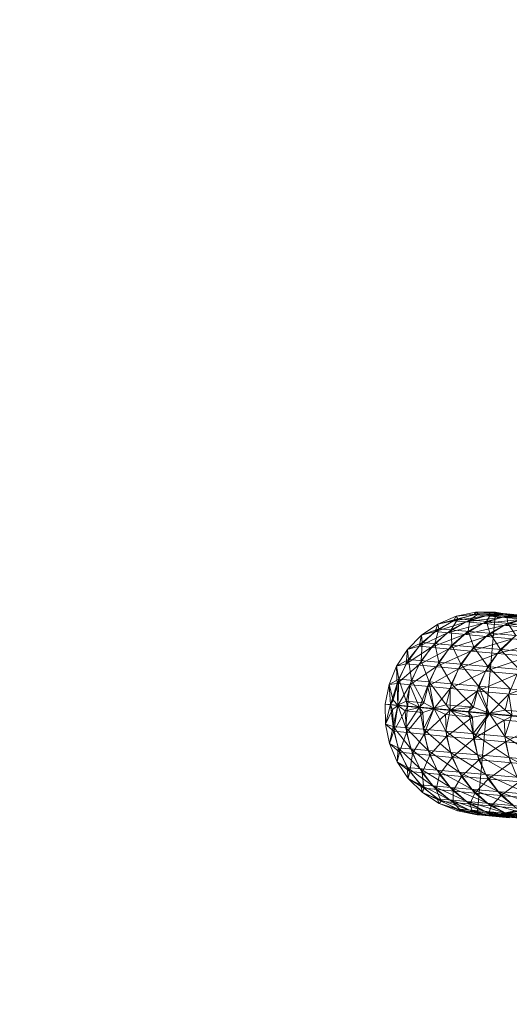
# Model space of a CAD drawing. Units: inches. Extents: x 0 to 164, y 0 to 40.
# Drawn here: x 18 to 18, y 21 to 21 of the extents above; entities that cross this region are included whole.
import ezdxf

# ---------------------------------------------------------------- set-up
doc = ezdxf.new("R2010")
doc.units = ezdxf.units.IN
doc.header["$MEASUREMENT"] = 0
doc.linetypes.add('CENTER2', pattern=[1.125, 0.75, -0.125, 0.125, -0.125])
doc.layers.add('CENTER1', color=2, linetype='CENTER2', lineweight=20)
doc.layers.add('CONTINUOUS1', color=7, linetype='Continuous', lineweight=20)

# ---------------------------------------------------------------- blocks, each defined once
blk = doc.blocks.new('CG_3D_BL3', base_point=(7.8772416, 22.6985141))
blk.add_arc((7.8772416, 22.6985141), 0.375, 0, 90)

msp = doc.modelspace()

# ---------------------------------------------------------------- linework, layer by layer
at = {"layer": 'CONTINUOUS1'}
for p, q in [((17.9949549, 21.2595846), (17.9951507, 21.2596252)), ((17.9951335, 21.2596022), (17.9951507, 21.2596252)), ((17.9951507, 21.2596252), (17.9953506, 21.2596266)), ((17.9951507, 21.2596252), (17.9951783, 21.2596105)), ((17.9953942, 21.2596146), (17.9951507, 21.2596252)), ((17.995164, 21.2575879), (17.9953506, 21.2596266)), ((17.9953485, 21.2596163), (17.9953506, 21.2596266)), ((17.9953506, 21.2596266), (17.9955634, 21.2595847)), ((17.9956078, 21.2595737), (17.9953506, 21.2596266)), ((17.9953506, 21.2596266), (17.9953942, 21.2596146)), ((17.9953506, 21.2596266), (17.9956078, 21.2595737)), ((17.9947418, 21.2594314), (17.9952535, 21.2595905)), ((17.9947418, 21.2594314), (17.9949284, 21.2595398)), ((17.9947707, 21.2595064), (17.9949549, 21.2595846)), ((17.9949704, 21.2595585), (17.9947707, 21.2595065)), ((17.9947707, 21.2595064), (17.9949284, 21.2595398)), ((17.9947793, 21.2594592), (17.9949704, 21.2595585)), ((17.9948665, 21.2594192), (17.9950509, 21.2595279)), ((17.9949704, 21.2595585), (17.9949035, 21.2594486)), ((17.9949035, 21.2594486), (17.9950924, 21.2595481)), ((17.9949284, 21.2595398), (17.9951335, 21.2596022)), ((17.9952535, 21.2595905), (17.9949284, 21.2595398)), ((17.9949284, 21.2595398), (17.9949549, 21.2595846)), ((17.9949284, 21.2595398), (17.9950509, 21.2595279)), ((17.9951783, 21.2596105), (17.9949549, 21.2595847)), ((17.9949549, 21.2595846), (17.9951335, 21.2596022)), ((17.9949549, 21.2595847), (17.9949704, 21.2595585)), ((17.9949704, 21.2595585), (17.9951783, 21.2596105)), ((17.9967651, 21.259399), (17.9949704, 21.2595585)), ((17.995419, 21.2595747), (17.9950509, 21.2595279)), ((17.9950509, 21.2595279), (18.0043776, 21.2586655)), ((17.9950924, 21.2595481), (17.9950748, 21.2594336)), ((17.9950748, 21.2594336), (17.9952606, 21.2595334)), ((17.9951783, 21.2596105), (17.9950924, 21.2595481)), ((17.9950924, 21.2595481), (17.9952978, 21.2596003)), ((17.9951335, 21.2596022), (17.9953485, 21.2596163)), ((17.9954658, 21.2596048), (17.9951335, 21.2596022)), ((17.9951335, 21.2596022), (17.9952535, 21.2595905)), ((17.9951783, 21.2596105), (17.9953942, 21.2596146)), ((17.9951783, 21.2596105), (17.996928, 21.2594568)), ((17.9952198, 21.2595117), (17.995419, 21.2595747)), ((17.9956294, 21.2595547), (17.9952198, 21.2595117)), ((17.9952535, 21.2595905), (17.9954658, 21.2596048)), ((17.9956278, 21.2595893), (17.9952535, 21.2595905)), ((17.9952535, 21.2595905), (18.0043971, 21.2587451)), ((17.9952978, 21.2596003), (17.9952606, 21.2595334)), ((17.9952606, 21.2595334), (17.9954626, 21.2595859)), ((17.9952606, 21.2595334), (17.9952924, 21.2594144)), ((17.9953942, 21.2596146), (17.9952978, 21.2596003)), ((17.9952978, 21.2596003), (17.995511, 21.2596046)), ((17.9953485, 21.2596163), (17.9954658, 21.2596048)), ((17.9958363, 21.2595583), (17.9953485, 21.2596163)), ((17.9953485, 21.2596163), (17.995678, 21.2595735)), ((17.9971142, 21.2594617), (17.9953942, 21.2596146)), ((17.995419, 21.2595747), (17.9956278, 21.2595893)), ((17.9958336, 21.2595698), (17.995419, 21.2595747)), ((17.9954344, 21.2594914), (17.9956294, 21.2595547)), ((17.9958837, 21.2595307), (17.9954344, 21.2594914)), ((17.995511, 21.2596046), (17.9954626, 21.2595859)), ((17.9954626, 21.2595859), (17.9956722, 21.2595905)), ((17.9954626, 21.2595859), (17.9954743, 21.2595145)), ((17.9954658, 21.2596048), (17.9994392, 21.2592347)), ((17.9954743, 21.2595145), (17.995672, 21.2595674)), ((17.9945805, 21.2592845), (17.9947418, 21.2594314)), ((17.9946052, 21.2593939), (17.9947707, 21.2595065)), ((17.9946052, 21.2593937), (17.9947707, 21.2595064)), ((17.9947793, 21.2594592), (17.9946052, 21.2593939)), ((17.9946052, 21.2593937), (17.9947418, 21.2594314)), ((17.9946121, 21.2593199), (17.9947793, 21.2594592)), ((17.9947793, 21.2594592), (17.9947382, 21.2593091)), ((17.9947382, 21.2593091), (17.9949035, 21.2594486)), ((17.9947418, 21.2594314), (17.9947707, 21.2595064)), ((17.9947418, 21.2594314), (17.9952567, 21.259382)), ((17.9947707, 21.2595065), (17.9947793, 21.2594592)), ((17.9962144, 21.2593321), (17.9947793, 21.2594592)), ((17.9952198, 21.2595117), (17.9948665, 21.2594192)), ((17.9949035, 21.2594486), (17.9949121, 21.2592939)), ((17.9949121, 21.2592939), (17.9950748, 21.2594336)), ((17.9950384, 21.2594028), (17.9952198, 21.2595117)), ((17.9954344, 21.2594914), (17.9950384, 21.2594028)), ((17.9950748, 21.2594336), (17.995133, 21.2592744)), ((17.9952567, 21.259382), (17.9954344, 21.2594914)), ((17.9952567, 21.259382), (17.9956939, 21.2594669)), ((17.9952924, 21.2594144), (17.9954743, 21.2595145)), ((17.9954743, 21.2595145), (17.9955556, 21.2593911)), ((17.9944648, 21.2592508), (17.9946052, 21.2593937)), ((17.9948665, 21.2594192), (17.9945805, 21.2592845)), ((17.9945805, 21.2592845), (17.9946052, 21.2593937)), ((17.9946052, 21.2593939), (17.9946121, 21.2593199)), ((17.9947069, 21.2592722), (17.9948665, 21.2594192)), ((17.9950384, 21.2594028), (17.9947069, 21.2592722)), ((17.9948813, 21.2592555), (17.9950384, 21.2594028)), ((17.9948813, 21.2592555), (17.9952567, 21.259382)), ((17.9952567, 21.259382), (17.9951028, 21.2592345)), ((17.9951028, 21.2592345), (17.9955207, 21.2593572)), ((17.995133, 21.2592744), (17.9952924, 21.2594144)), ((18.0043554, 21.2585419), (17.9952567, 21.259382)), ((17.9952924, 21.2594144), (17.9954001, 21.2592507)), ((17.9955207, 21.2593572), (17.9953707, 21.2592092)), ((17.9953707, 21.2592092), (17.9958296, 21.2593282)), ((17.9954001, 21.2592507), (17.9955556, 21.2593911)), ((17.9943548, 21.2590832), (17.9944648, 21.2592508)), ((17.9944511, 21.2591072), (17.9945805, 21.2592845)), ((17.9947069, 21.2592722), (17.9944511, 21.2591072)), ((17.9944511, 21.2591072), (17.9944648, 21.2592508)), ((17.9946121, 21.2593199), (17.9944648, 21.259251)), ((17.9944648, 21.2592508), (17.9945805, 21.2592845)), ((17.9944648, 21.259251), (17.9944754, 21.2591483)), ((17.9944754, 21.2591483), (17.9946121, 21.2593199)), ((17.994579, 21.2590947), (17.9947069, 21.2592722)), ((17.994579, 21.2590947), (17.9948813, 21.2592555)), ((17.9945805, 21.2592845), (17.9951028, 21.2592345)), ((17.9946121, 21.2593199), (17.9946031, 21.2591374)), ((17.9946031, 21.2591374), (17.9947382, 21.2593091)), ((17.9964669, 21.259155), (17.9946121, 21.2593199)), ((17.9947382, 21.2593091), (17.994779, 21.259122)), ((17.9948813, 21.2592555), (17.9947553, 21.2590778)), ((17.9947553, 21.2590778), (17.9951028, 21.2592345)), ((17.994779, 21.259122), (17.9949121, 21.2592939)), ((17.9949121, 21.2592939), (17.9950025, 21.2591023)), ((17.9951028, 21.2592345), (17.9949792, 21.2590566)), ((17.9950025, 21.2591023), (17.995133, 21.2592744)), ((18.0043317, 21.2583823), (17.9951028, 21.2592345)), ((17.995133, 21.2592744), (17.9952727, 21.2590783)), ((17.9952727, 21.2590783), (17.9954001, 21.2592507)), ((17.9954001, 21.2592507), (17.9955887, 21.2590501)), ((17.9944754, 21.2591483), (17.9943548, 21.2590833)), ((17.9943761, 21.2589525), (17.9944754, 21.2591483)), ((17.9944754, 21.2591483), (17.9945048, 21.2589415)), ((17.9963518, 21.2589816), (17.9944754, 21.2591483)), ((17.9945048, 21.2589415), (17.9946031, 21.2591374)), ((17.9946031, 21.2591374), (17.9946821, 21.258926)), ((17.9949792, 21.2590566), (17.9953707, 21.2592092)), ((17.9953707, 21.2592092), (17.99525, 21.2590311)), ((17.99525, 21.2590311), (17.9956839, 21.2591799)), ((17.9942795, 21.2588974), (17.9943548, 21.2590833)), ((17.9943548, 21.2590832), (17.9944511, 21.2591072)), ((17.9943548, 21.2590833), (17.9943761, 21.2589525)), ((17.9943686, 21.2586875), (17.9943548, 21.2590832)), ((17.9943606, 21.2589073), (17.9944511, 21.2591072)), ((17.9943606, 21.2589073), (17.994579, 21.2590947)), ((17.9944511, 21.2591072), (17.9949792, 21.2590566)), ((17.994579, 21.2590947), (17.9944893, 21.2588947)), ((17.9944893, 21.2588947), (17.9947553, 21.2590778)), ((17.9947553, 21.2590778), (17.9946669, 21.2588777)), ((17.9946669, 21.2588777), (17.9949792, 21.2590566)), ((17.9946821, 21.258926), (17.994779, 21.259122)), ((17.994779, 21.259122), (17.9949073, 21.2589062)), ((17.9949792, 21.2590566), (17.9948923, 21.2588563)), ((17.9948923, 21.2588563), (17.99525, 21.2590311)), ((17.9949073, 21.2589062), (17.9950025, 21.2591023)), ((18.0043077, 21.2581952), (17.9949792, 21.2590566)), ((17.9950025, 21.2591023), (17.9951796, 21.258882)), ((17.99525, 21.2590311), (17.9951649, 21.2588306)), ((17.9951796, 21.258882), (17.9952727, 21.2590783)), ((17.9952727, 21.2590783), (17.9954981, 21.2588535)), ((17.9943761, 21.2589525), (17.9942795, 21.2588974)), ((17.9943761, 21.2589525), (17.9943209, 21.2587404)), ((17.9943686, 21.2586898), (17.9943761, 21.2589525)), ((17.9943761, 21.2589525), (17.99445, 21.2587294)), ((17.996267, 21.2587845), (17.9943761, 21.2589525)), ((17.99445, 21.2587294), (17.9945048, 21.2589415)), ((17.9945048, 21.2589415), (17.9946279, 21.2587138)), ((17.9955666, 21.2590014), (17.9951649, 21.2588306)), ((17.9954837, 21.2588007), (17.9955666, 21.2590014)), ((17.9954837, 21.2588007), (17.9959278, 21.2589677)), ((17.9942418, 21.2587003), (17.9942795, 21.2588974)), ((17.9942795, 21.2588972), (17.9943606, 21.2589073)), ((17.9942795, 21.2588974), (17.9942937, 21.2586961)), ((17.9942795, 21.2588974), (17.9943209, 21.2587404)), ((17.9942937, 21.2586949), (17.9943606, 21.2589073)), ((17.9948923, 21.2588563), (17.9943606, 21.2589073)), ((17.9943686, 21.2586875), (17.9944893, 21.2588947)), ((17.9944662, 21.258678), (17.9944893, 21.2588947)), ((17.9945864, 21.2586665), (17.9944893, 21.2588947)), ((17.9946669, 21.2588777), (17.9945864, 21.2586665)), ((17.9946279, 21.2587138), (17.9946821, 21.258926)), ((17.9947288, 21.2586529), (17.9946669, 21.2588777)), ((17.9946821, 21.258926), (17.9948539, 21.2586939)), ((17.994729, 21.2586583), (17.9946821, 21.258926)), ((17.9948923, 21.2588563), (17.9947288, 21.2586529)), ((17.9949073, 21.2589062), (17.9948539, 21.2586939)), ((17.9948932, 21.2586374), (17.9948923, 21.2588563)), ((18.0042844, 21.2579891), (17.9948923, 21.2588563)), ((17.9949073, 21.2589062), (17.9951271, 21.2586696)), ((17.9951796, 21.258882), (17.9951271, 21.2586696)), ((17.9951796, 21.258882), (17.9954466, 21.2586411)), ((17.9952867, 21.2586088), (17.9951796, 21.258882)), ((17.9954466, 21.2586411), (17.9954981, 21.2588535)), ((17.9942937, 21.2586961), (17.9943209, 21.2587404)), ((17.9943209, 21.2587404), (17.9943686, 21.2586898)), ((17.9951649, 21.2588306), (17.9948932, 21.2586374)), ((17.9950794, 21.2586199), (17.9951649, 21.2588306)), ((17.9952871, 21.2586004), (17.9951649, 21.2588306)), ((17.9952871, 21.2586004), (17.9954837, 21.2588007)), ((17.9955159, 21.2585789), (17.9954837, 21.2588007)), ((17.9942431, 21.2584997), (17.9942418, 21.2587003)), ((17.9942418, 21.2587003), (17.9943686, 21.2586898)), ((17.9942418, 21.2587001), (17.9942937, 21.2586949)), ((17.9942937, 21.2586961), (17.9942431, 21.2584997)), ((17.9942431, 21.2584995), (17.9943124, 21.2586463)), ((17.9942937, 21.2586961), (17.9943195, 21.2584746)), ((17.9942937, 21.2586949), (17.9943124, 21.2586463)), ((17.9942937, 21.2586949), (17.9944662, 21.258678)), ((17.9943124, 21.2586463), (17.9943686, 21.2586875)), ((17.9943264, 21.2584271), (17.9943124, 21.2586463)), ((17.9943686, 21.2586898), (17.9943195, 21.2584746)), ((17.9943686, 21.2586875), (17.9943264, 21.2584271)), ((17.9944662, 21.258678), (17.9943264, 21.2584271)), ((17.99445, 21.2587294), (17.9943686, 21.2586898)), ((17.9943686, 21.2586898), (17.9944483, 21.2584636)), ((17.9943686, 21.2586898), (17.9980252, 21.2583619)), ((17.9944414, 21.2586337), (17.9943686, 21.2586875)), ((17.9944414, 21.2586337), (17.9945864, 21.2586665)), ((17.9944414, 21.2586337), (17.994455, 21.2584145)), ((17.9946194, 21.2586167), (17.9944414, 21.2586337)), ((17.9944664, 21.2586813), (17.9944483, 21.2584636)), ((17.9945866, 21.2586709), (17.9944483, 21.2584636)), ((17.99445, 21.2587294), (17.9945866, 21.2586709)), ((17.9944664, 21.2586813), (17.99445, 21.2587294)), ((17.9946279, 21.2587138), (17.99445, 21.2587294)), ((17.9944662, 21.258678), (18.0122874, 21.2570378)), ((17.9946194, 21.2586167), (17.9945864, 21.2586665)), ((17.9946279, 21.2587138), (17.9945866, 21.2586709)), ((17.9946259, 21.2584481), (17.9945866, 21.2586709)), ((17.9947288, 21.2586529), (17.9946194, 21.2586167)), ((17.994729, 21.2586583), (17.9946259, 21.2584481)), ((17.994729, 21.2586583), (17.9946279, 21.2587138)), ((17.9947288, 21.2586529), (17.9946324, 21.2583975)), ((17.9947288, 21.2586529), (17.9948454, 21.2585953)), ((17.994729, 21.2586583), (17.9948539, 21.2586939)), ((17.9948514, 21.2584282), (17.994729, 21.2586583)), ((17.9948932, 21.2586374), (17.9948454, 21.2585953)), ((17.9948934, 21.2586438), (17.9948514, 21.2584282)), ((17.9948934, 21.2586438), (17.9948539, 21.2586939)), ((17.9948539, 21.2586939), (17.9951271, 21.2586696)), ((17.9948932, 21.2586374), (17.9951186, 21.2585695)), ((17.9948934, 21.2586438), (17.9951271, 21.2586696)), ((17.995124, 21.258404), (17.9948934, 21.2586438)), ((17.9950794, 21.2586273), (17.9951271, 21.2586696)), ((17.9951271, 21.2586696), (17.9952867, 21.2586088)), ((17.9954466, 21.2586411), (17.9952867, 21.2586088)), ((17.9954466, 21.2586411), (17.9955152, 21.2585883)), ((17.9958111, 21.2586084), (17.9954466, 21.2586411)), ((17.994455, 21.2584145), (17.9946194, 21.2586167)), ((17.9946194, 21.2586167), (17.9946324, 21.2583975)), ((17.9946324, 21.2583975), (17.9948454, 21.2585953)), ((17.9948576, 21.2583762), (17.9948454, 21.2585953)), ((17.9948454, 21.2585953), (17.9951186, 21.2585695)), ((17.9948576, 21.2583762), (17.9951186, 21.2585695)), ((17.9950794, 21.2586273), (17.995124, 21.258404)), ((17.9950794, 21.2586199), (17.9951186, 21.2585695)), ((17.9951186, 21.2585695), (17.9952871, 21.2586004)), ((17.99513, 21.2583505), (17.9951186, 21.2585695)), ((17.9952867, 21.2586088), (17.995124, 21.258404)), ((17.9952871, 21.2586004), (17.99513, 21.2583505)), ((17.99513, 21.2583505), (17.9954381, 21.2585396)), ((17.9952867, 21.2586088), (17.9954428, 21.2583755)), ((17.9954381, 21.2585396), (17.9952871, 21.2586004)), ((17.9954381, 21.2585396), (17.9955159, 21.2585789)), ((17.9954381, 21.2585396), (17.9954485, 21.2583207)), ((17.9958026, 21.2585055), (17.9954381, 21.2585396)), ((17.9955152, 21.2585883), (17.9954428, 21.2583755)), ((17.9942431, 21.2584997), (17.9943195, 21.2584746)), ((17.9942834, 21.2583032), (17.9942431, 21.2584997)), ((17.9943264, 21.2584271), (17.9942431, 21.2584995)), ((17.9943195, 21.2584746), (17.9942834, 21.2583032)), ((17.9943195, 21.2584746), (17.9944976, 21.2582498)), ((17.9943195, 21.2584746), (17.9943697, 21.2582607)), ((17.9962127, 21.2583064), (17.9943195, 21.2584746)), ((17.9944483, 21.2584636), (17.994674, 21.2582344)), ((17.9944976, 21.2582498), (17.9944483, 21.2584636)), ((17.9946259, 21.2584481), (17.994898, 21.2582146)), ((17.994674, 21.2582344), (17.9946259, 21.2584481)), ((17.9954485, 21.2583207), (17.9958026, 21.2585055)), ((17.9942834, 21.258303), (17.9943264, 21.2584271)), ((17.9943264, 21.2584271), (17.9943859, 21.2582156)), ((17.9948576, 21.2583762), (17.9943264, 21.2584271)), ((17.9943859, 21.2582156), (17.994455, 21.2584145)), ((17.994455, 21.2584145), (17.9945136, 21.2582032)), ((17.9945136, 21.2582032), (17.9946324, 21.2583975)), ((17.9946324, 21.2583975), (17.9946896, 21.2581863)), ((17.9946896, 21.2581863), (17.9948576, 21.2583762)), ((17.9948514, 21.2584282), (17.9951688, 21.2581905)), ((17.994898, 21.2582146), (17.9948514, 21.2584282)), ((17.9948576, 21.2583762), (17.9949132, 21.2581651)), ((18.0042411, 21.2575097), (17.9948576, 21.2583762)), ((17.9949132, 21.2581651), (17.99513, 21.2583505)), ((17.9954856, 21.2581622), (17.995124, 21.258404)), ((17.9951688, 21.2581905), (17.995124, 21.258404)), ((17.99513, 21.2583505), (17.9951835, 21.2581396)), ((17.9954428, 21.2583755), (17.9958469, 21.2581298)), ((17.9954428, 21.2583755), (17.9954856, 21.2581622)), ((17.9942834, 21.2583032), (17.9943697, 21.2582607)), ((17.9943611, 21.2581183), (17.9942834, 21.2583032)), ((17.9943859, 21.2582156), (17.9942834, 21.258303)), ((17.9943697, 21.2582607), (17.9943611, 21.2581183)), ((17.9945895, 21.2580514), (17.9943697, 21.2582607)), ((17.9943697, 21.2582607), (17.9944629, 21.2580622)), ((17.9962504, 21.2580935), (17.9943697, 21.2582607)), ((17.9944976, 21.2582498), (17.994764, 21.2580362)), ((17.9944976, 21.2582498), (17.9945895, 21.2580514)), ((17.9951835, 21.2581396), (17.9954485, 21.2583207)), ((17.9954485, 21.2583207), (17.9954996, 21.25811)), ((17.9943611, 21.2581182), (17.9943859, 21.2582156)), ((17.9943859, 21.2582156), (17.9944878, 21.2580217)), ((17.9949132, 21.2581651), (17.9943859, 21.2582156)), ((17.9944878, 21.2580217), (17.9945136, 21.2582032)), ((17.9945136, 21.2582032), (17.994614, 21.2580094)), ((17.994614, 21.2580094), (17.9946896, 21.2581863)), ((17.994674, 21.2582344), (17.9949856, 21.2580166)), ((17.994764, 21.2580362), (17.994674, 21.2582344)), ((17.9946896, 21.2581863), (17.994788, 21.2579927)), ((17.994788, 21.2579927), (17.9949132, 21.2581651)), ((17.994898, 21.2582146), (17.9952536, 21.2579928)), ((17.9949856, 21.2580166), (17.994898, 21.2582146)), ((17.9949132, 21.2581651), (17.9950091, 21.2579718)), ((18.0042272, 21.2573051), (17.9949132, 21.2581651)), ((17.9950091, 21.2579718), (17.9951835, 21.2581396)), ((17.9951688, 21.2581905), (17.995567, 21.2579648)), ((17.9952536, 21.2579928), (17.9951688, 21.2581905)), ((17.9951835, 21.2581396), (17.9952763, 21.2579466)), ((17.9959245, 21.2579328), (17.9954856, 21.2581622)), ((17.995567, 21.2579648), (17.9954856, 21.2581622)), ((17.9943611, 21.2581183), (17.9944629, 21.2580622)), ((17.9944878, 21.2580217), (17.9943611, 21.2581182)), ((17.9944732, 21.2579521), (17.9943611, 21.2581182)), ((17.9944629, 21.2580622), (17.9944732, 21.2579523)), ((17.9947209, 21.2578783), (17.9944629, 21.2580622)), ((17.9944629, 21.2580622), (17.9945961, 21.2578889)), ((17.9959245, 21.2579328), (17.9944629, 21.2580622)), ((17.9948928, 21.2578633), (17.9945895, 21.2580514)), ((17.9945895, 21.2580514), (17.9947209, 21.2578783)), ((17.9952763, 21.2579466), (17.9954996, 21.25811)), ((17.9944732, 21.2579521), (17.9944878, 21.2580217)), ((17.9948863, 21.2577384), (17.9944732, 21.2579523)), ((17.994629, 21.2578549), (17.9944732, 21.2579521)), ((17.9946155, 21.2578113), (17.9944732, 21.2579521)), ((17.9944878, 21.2580217), (17.994629, 21.2578549)), ((17.9950091, 21.2579718), (17.9944878, 21.2580217)), ((17.994629, 21.2578549), (17.994614, 21.2580094)), ((17.994614, 21.2580094), (17.9947532, 21.2578428)), ((17.9947532, 21.2578428), (17.994788, 21.2579927)), ((17.994764, 21.2580362), (17.9951113, 21.257844)), ((17.994764, 21.2580362), (17.9948928, 21.2578633)), ((17.994788, 21.2579927), (17.9949246, 21.2578264)), ((17.9949246, 21.2578264), (17.9950091, 21.2579718)), ((17.9949856, 21.2580166), (17.9953754, 21.2578205)), ((17.9951113, 21.257844), (17.9949856, 21.2580166)), ((17.9950091, 21.2579718), (17.9951423, 21.2578057)), ((18.0042177, 21.2571214), (17.9950091, 21.2579718)), ((17.9951423, 21.2578057), (17.9952763, 21.2579466)), ((17.9952536, 21.2579928), (17.9956844, 21.2577929)), ((17.9953754, 21.2578205), (17.9952536, 21.2579928)), ((17.9952763, 21.2579466), (17.9954055, 21.257781)), ((17.9945961, 21.2578889), (17.9947638, 21.2577489)), ((17.9945961, 21.2578889), (17.9946155, 21.2578114)), ((17.9964304, 21.2577259), (17.9945961, 21.2578889)), ((17.9946155, 21.2578113), (17.994629, 21.2578549)), ((17.994629, 21.2578549), (17.9948028, 21.2577227)), ((17.9951423, 21.2578057), (17.994629, 21.2578549)), ((17.9950553, 21.2577237), (17.9947209, 21.2578783)), ((17.9947209, 21.2578783), (17.9948863, 21.2577384)), ((17.9947532, 21.2578428), (17.9949248, 21.2577108)), ((17.9948028, 21.2577227), (17.9947532, 21.2578428)), ((17.9952698, 21.2577048), (17.9948928, 21.2578633)), ((17.9948928, 21.2578633), (17.9950553, 21.2577237)), ((17.9951113, 21.257844), (17.9955293, 21.2576817)), ((17.9951113, 21.257844), (17.9952698, 21.2577048)), ((17.9954055, 21.257781), (17.9955889, 21.2579173)), ((17.9946155, 21.2578114), (17.9947638, 21.2577489)), ((17.9948028, 21.2577227), (17.9946155, 21.2578113)), ((17.9947825, 21.257701), (17.9946155, 21.2578113)), ((17.9950769, 21.2576376), (17.9947638, 21.2577489)), ((17.9947638, 21.2577489), (17.9949569, 21.2576478)), ((17.9947638, 21.2577489), (17.9947825, 21.2577011)), ((17.9965659, 21.2575888), (17.9947638, 21.2577489)), ((17.9949248, 21.2577108), (17.9949246, 21.2578264)), ((17.9949246, 21.2578264), (17.995093, 21.2576947)), ((17.995093, 21.2576947), (17.9951423, 21.2578057)), ((17.9951423, 21.2578057), (17.9953067, 21.2576745)), ((18.0042133, 21.2569681), (17.9951423, 21.2578057)), ((17.9953067, 21.2576745), (17.9954055, 21.257781)), ((17.9953754, 21.2578205), (17.9958329, 21.2576546)), ((17.9955293, 21.2576817), (17.9953754, 21.2578205)), ((17.9954055, 21.257781), (17.9955651, 21.2576501)), ((17.9947825, 21.257701), (17.9948028, 21.2577227)), ((17.9947825, 21.2577011), (17.9949569, 21.2576478)), ((17.995, 21.2576307), (17.9947825, 21.257701)), ((17.9949676, 21.2576256), (17.9947825, 21.257701)), ((17.9948028, 21.2577227), (17.995, 21.2576307)), ((17.9949248, 21.2577108), (17.9948028, 21.2577227)), ((17.9952424, 21.2576231), (17.9948863, 21.2577384)), ((17.9948863, 21.2577384), (17.9950769, 21.2576376)), ((17.9949248, 21.2577108), (17.9951194, 21.257619)), ((17.995, 21.2576307), (17.9949248, 21.2577108)), ((18.004214, 21.256852), (17.9949248, 21.2577108)), ((17.9952832, 21.2575812), (17.9949569, 21.2576478)), ((17.9949569, 21.2576478), (17.9951659, 21.2575912)), ((17.9949569, 21.2576478), (17.9949676, 21.2576257)), ((17.9963438, 21.257525), (17.9949569, 21.2576478)), ((17.9954527, 21.2576046), (17.9950553, 21.2577237)), ((17.9950553, 21.2577237), (17.9952424, 21.2576231)), ((17.995093, 21.2576947), (17.9952842, 21.2576032)), ((17.9951194, 21.257619), (17.995093, 21.2576947)), ((17.9957069, 21.257582), (17.9952698, 21.2577048)), ((17.9952698, 21.2577048), (17.9954527, 21.2576046)), ((17.9952842, 21.2576032), (17.9953067, 21.2576745)), ((17.9953067, 21.2576745), (17.9954935, 21.2575834)), ((17.9959051, 21.2576995), (17.9954269, 21.2575875)), ((17.9949676, 21.2576256), (17.995, 21.2576307)), ((17.995164, 21.2575879), (17.9949676, 21.2576256)), ((17.9952111, 21.2575842), (17.9949676, 21.2576256)), ((17.995, 21.2576307), (17.9952111, 21.2575842)), ((17.9951194, 21.257619), (17.995, 21.2576307)), ((17.9954451, 21.2575671), (17.9950769, 21.2576376)), ((17.9950769, 21.2576376), (17.9952832, 21.2575812)), ((17.9951194, 21.257619), (17.9953279, 21.2575728)), ((17.9952111, 21.2575842), (17.9951194, 21.257619)), ((17.9981053, 21.2573401), (17.9951194, 21.257619)), ((17.9953652, 21.2575892), (17.995164, 21.2575879)), ((17.9954269, 21.2575875), (17.995164, 21.2575879)), ((17.995164, 21.2575879), (17.9953814, 21.2575839)), ((17.995164, 21.2575879), (17.9952111, 21.2575842)), ((17.9951659, 21.2575912), (17.9954961, 21.2575741)), ((17.9954961, 21.2575741), (17.9951659, 21.2575912)), ((17.9951659, 21.2575912), (17.9965227, 21.257471)), ((17.9952111, 21.2575842), (17.9954269, 21.2575875)), ((17.995489, 21.2575574), (17.9952111, 21.2575842)), ((17.9952424, 21.2576231), (17.9954451, 21.2575671)), ((17.9956508, 21.2575489), (17.9952424, 21.2576231)), ((17.9958554, 21.2575426), (17.9952832, 21.2575812)), ((17.9952842, 21.2576032), (17.995489, 21.2575574)), ((17.9953279, 21.2575728), (17.9952842, 21.2576032)), ((17.9954269, 21.2575875), (17.9953279, 21.2575728)), ((17.9953279, 21.2575728), (17.995541, 21.2575764)), ((17.9955622, 21.2576296), (17.9953652, 21.2575892)), ((17.9953652, 21.2575892), (17.9955943, 21.2576248)), ((17.9953814, 21.2575839), (17.9953652, 21.2575892)), ((17.9953652, 21.2575892), (17.9954269, 21.2575875)), ((17.9953814, 21.2575839), (17.9955943, 21.2576248)), ((17.9957064, 21.2576152), (17.9953814, 21.2575839)), ((17.9953814, 21.2575839), (17.9967079, 21.2574665)), ((17.9955622, 21.2576296), (17.9954269, 21.2575875)), ((17.9954269, 21.2575875), (17.995541, 21.2575764)), ((17.9954451, 21.2575671), (17.9956543, 21.2575603)), ((17.9954527, 21.2576046), (17.9956508, 21.2575489)), ((17.9958996, 21.2575268), (17.9954527, 21.2576046))]:
    msp.add_line(p, q, dxfattribs=at)

# ---------------------------------------------------------------- block references
at = {"layer": 'CENTER1'}
msp.add_blockref('CG_3D_BL3', (17.7818262, 21.081686), dxfattribs=at)

doc.saveas('drawing.dxf')
